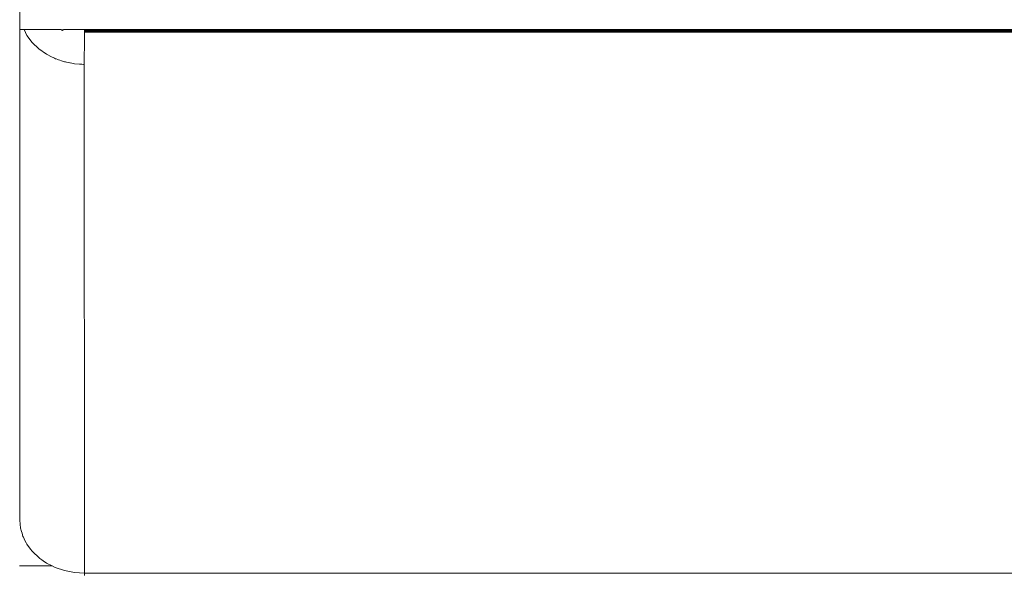
# Model space of a CAD drawing. Units: millimetres. Extents: x -7664 to 7697, y -744 to 4405.
# Drawn here: x -6087 to -6026, y 3125 to 3159 of the extents above; entities that cross this region are included whole.
import ezdxf

# ---------------------------------------------------------------- set-up
doc = ezdxf.new("R2010")
doc.units = ezdxf.units.MM
doc.header["$MEASUREMENT"] = 0
for name, color, linetype, lineweight in [('0_Pen_No__1', 7, 'Continuous', 13), ('0_Pen_No__2', 8, 'Continuous', 15), ('0_Pen_No__46', 5, 'Continuous', 35)]:
    doc.layers.add(name, color=color, linetype=linetype, lineweight=lineweight)
doc.layers.add('0_Pen_No__5', color=7, linetype='Continuous', lineweight=25, true_color=0x40a5ff)
doc.styles.add('GENERATED_STYLE_1', font='Arial')
doc.dimstyles.new('GENERATED_STYLE__3', dxfattribs={"dimtxt": 30, "dimasz": 38, "dimexe": 0.18, "dimexo": 4, "dimgap": 0.09, "dimtad": 1, "dimtih": 1, "dimtoh": 1, "dimdec": 0, "dimzin": 0, "dimdsep": 46, "dimtxsty": 'GENERATED_STYLE_1', "dimblk": 'ARROWHEAD_1', "dimblk1": 'ARROWHEAD_1', "dimblk2": 'ARROWHEAD_1', "dimcen": 0.09, "dimclrd": 8, "dimclre": 8, "dimclrt": 5, "dimadec": 0, "dimazin": 0, "dimtfac": 1, "dimtdec": 4, "dimtmove": 0, "dimatfit": 3, "dimfxl": 0, "dimtolj": 1, "dimtzin": 0, "dimarcsym": 0})

# ---------------------------------------------------------------- blocks, each defined once
blk = doc.blocks.new('*D58')
at = {"layer": '0_Pen_No__2', "linetype": 'Continuous'}
for p, q in [((-6158.241, 2943.242), (-6158.241, 2970.742)), ((-6056.191, 2943.242), (-6056.191, 2970.742)), ((-6178.241, 2933.242), (-6168.241, 2933.242)), ((-6148.241, 2933.242), (-6066.191, 2933.242)), ((-6158.241, 2895.742), (-6158.241, 2923.242)), ((-6056.191, 2895.742), (-6056.191, 2923.242))]:
    blk.add_line(p, q, dxfattribs=at)
at = {"layer": '0_Pen_No__5', "linetype": 'Continuous'}
for centre in [(-6158.241, 2933.242), (-6056.191, 2933.242)]:
    blk.add_circle(centre, 10, dxfattribs=at)
at = {"layer": '0_Pen_No__46', "insert": (-6141.539, 2939.242), "char_height": 30, "attachment_point": 7, "style": 'GENERATED_STYLE_1'}
blk.add_mtext('\\A1;{\\fArial|b0|i0|c0|p34;102}', dxfattribs=at)
blk = doc.blocks.new('ARROWHEAD_1')
at = {"color": 0, "linetype": 'Continuous', "lineweight": 0}
blk.add_line((0, 0), (-1, 0), dxfattribs=at)
blk.add_circle((0, 0), 0.25, dxfattribs=at)

msp = doc.modelspace()

# ---------------------------------------------------------------- linework, layer by layer
at = {"layer": '0_Pen_No__1', "linetype": 'Continuous'}
for p, q in [((-6086.641, 3169.014), (-6086.641, 3158.449)), ((-6086.641, 3158.449), (-6086.641, 3128.081)), ((-6086.592, 3158.449), (-6086.641, 3158.449)), ((-6086.446, 3158.449), (-6086.592, 3158.449)), ((-6086.383, 3158.449), (-6086.446, 3158.449)), ((-6086.205, 3158.096), (-6086.383, 3158.449)), ((-6084.635, 3158.449), (-6086.383, 3158.449)), ((-6084.577, 3158.449), (-6084.635, 3158.449)), ((-6084.543, 3158.449), (-6084.577, 3158.449)), ((-6084.505, 3158.449), (-6084.543, 3158.449)), ((-6084.435, 3158.449), (-6084.505, 3158.449)), ((-6084.388, 3158.449), (-6084.435, 3158.449)), ((-6084.282, 3158.449), (-6084.388, 3158.449)), ((-6084.238, 3158.449), (-6084.282, 3158.449)), ((-6084.171, 3158.449), (-6084.238, 3158.449)), ((-6084.078, 3158.449), (-6084.171, 3158.449)), ((-6084.056, 3158.427), (-6084.078, 3158.449)), ((-6084.023, 3158.404), (-6084.056, 3158.427)), ((-6084.023, 3158.404), (-6084.023, 3158.449)), ((-6083.927, 3158.449), (-6084.023, 3158.404)), ((-6083.84, 3158.449), (-6083.927, 3158.449)), ((-6083.743, 3158.449), (-6083.84, 3158.449)), ((-6083.52, 3158.449), (-6083.743, 3158.449)), ((-6083.304, 3158.449), (-6083.52, 3158.449)), ((-6083.177, 3158.449), (-6083.304, 3158.449)), ((-6083.097, 3158.449), (-6083.177, 3158.449)), ((-6083.071, 3158.449), (-6083.097, 3158.449)), ((-6083.014, 3158.449), (-6083.071, 3158.449)), ((-6082.935, 3158.449), (-6083.014, 3158.449)), ((-6082.8, 3158.449), (-6082.935, 3158.449)), ((-6082.691, 3158.449), (-6082.8, 3158.449)), ((-6082.657, 3158.449), (-6082.691, 3158.449)), ((-4399.741, 3158.449), (-6082.657, 3158.449)), ((-6082.641, 3158.42), (-6082.657, 3158.449)), ((-6082.641, 3158.42), (-4399.741, 3158.42)), ((-6082.641, 3158.389), (-6082.641, 3158.42)), ((-6082.641, 3158.355), (-6082.641, 3158.389)), ((-6082.641, 3158.389), (-4399.741, 3158.389)), ((-6082.641, 3158.32), (-6082.641, 3158.355)), ((-6082.641, 3158.355), (-4399.741, 3158.355)), ((-6082.641, 3158.283), (-6082.641, 3158.32)), ((-6082.641, 3158.32), (-4399.741, 3158.307)), ((-6082.641, 3158.283), (-4399.741, 3158.307)), ((-6085.877, 3157.656), (-6086.205, 3158.096)), ((-6082.641, 3157.945), (-6082.662, 3156.299)), ((-6082.644, 3158.031), (-6082.641, 3158.283)), ((-6082.644, 3158.031), (-6082.641, 3157.945)), ((-6085.47, 3157.263), (-6085.877, 3157.656)), ((-6084.993, 3156.927), (-6085.47, 3157.263)), ((-6084.636, 3156.747), (-6084.993, 3156.927)), ((-6084.579, 3156.718), (-6084.636, 3156.747)), ((-6084.544, 3156.701), (-6084.579, 3156.718)), ((-6084.505, 3156.681), (-6084.544, 3156.701)), ((-6084.441, 3156.651), (-6084.505, 3156.681)), ((-6084.392, 3156.635), (-6084.441, 3156.651)), ((-6084.281, 3156.597), (-6084.392, 3156.635)), ((-6084.239, 3156.582), (-6084.281, 3156.597)), ((-6084.168, 3156.558), (-6084.239, 3156.582)), ((-6084.056, 3156.52), (-6084.168, 3156.558)), ((-6083.877, 3156.459), (-6084.056, 3156.52)), ((-6083.817, 3156.447), (-6083.877, 3156.459)), ((-6083.751, 3156.434), (-6083.817, 3156.447)), ((-6083.549, 3156.394), (-6083.751, 3156.434)), ((-6083.52, 3156.388), (-6083.549, 3156.394)), ((-6083.313, 3156.347), (-6083.52, 3156.388)), ((-6083.267, 3156.338), (-6083.313, 3156.347)), ((-6082.95, 3156.318), (-6083.267, 3156.338)), ((-6082.81, 3156.309), (-6082.95, 3156.318)), ((-6082.691, 3156.301), (-6082.81, 3156.309)), ((-6082.662, 3156.299), (-6082.691, 3156.301)), ((-6082.641, 3124.787), (-6082.662, 3156.299)), ((-6086.641, 3128.081), (-6086.592, 3127.566)), ((-6086.592, 3127.566), (-6086.533, 3127.363)), ((-6086.533, 3127.363), (-6086.504, 3127.264)), ((-6086.504, 3127.264), (-6086.446, 3127.063)), ((-6086.446, 3127.063), (-6086.42, 3127.012)), ((-6086.42, 3127.012), (-6086.323, 3126.819)), ((-6086.323, 3126.819), (-6086.245, 3126.664)), ((-6086.205, 3126.586), (-6086.245, 3126.664)), ((-6086.205, 3126.586), (-6085.975, 3126.276)), ((-6085.975, 3126.276), (-6085.877, 3126.145)), ((-6085.877, 3126.145), (-6085.748, 3126.02)), ((-6085.748, 3126.02), (-6085.554, 3125.833)), ((-6085.554, 3125.833), (-6085.47, 3125.752)), ((-6085.47, 3125.752), (-6085.398, 3125.702)), ((-6085.398, 3125.702), (-6085.284, 3125.622)), ((-6085.191, 3125.556), (-6085.284, 3125.622)), ((-6085.191, 3125.556), (-6084.993, 3125.416)), ((-6084.993, 3125.416), (-6084.647, 3125.242)), ((-6086.533, 3125.242), (-6086.66, 3125.242)), ((-6086.504, 3125.242), (-6086.533, 3125.242)), ((-6086.42, 3125.242), (-6086.504, 3125.242)), ((-6086.323, 3125.242), (-6086.42, 3125.242)), ((-6086.229, 3125.242), (-6086.323, 3125.242)), ((-6085.975, 3125.242), (-6086.229, 3125.242)), ((-6085.748, 3125.242), (-6085.975, 3125.242)), ((-6085.554, 3125.242), (-6085.748, 3125.242)), ((-6085.398, 3125.242), (-6085.554, 3125.242)), ((-6085.284, 3125.242), (-6085.398, 3125.242)), ((-6085.191, 3125.242), (-6085.284, 3125.242)), ((-6084.647, 3125.242), (-6085.191, 3125.242)), ((-6084.647, 3125.242), (-6084.457, 3125.146)), ((-6084.457, 3125.146), (-6083.877, 3124.948)), ((-6083.877, 3124.948), (-6083.267, 3124.828)), ((-6083.267, 3124.828), (-6082.641, 3124.787)), ((-4399.741, 3124.787), (-6082.641, 3124.787)), ((-6082.641, 3124.787), (-6082.641, 3124.65))]:
    msp.add_line(p, q, dxfattribs=at)

# ---------------------------------------------------------------- dimensions: what is measured, and where the dimension line sits
at = {"color": 8, "linetype": 'Continuous', "lineweight": 15}
dim = msp.add_linear_dim(base=(-6056.191, 2933.242), p1=(-6158.241, 3155.802), p2=(-6056.191, 3077.885), text='102', dimstyle='GENERATED_STYLE__3', dxfattribs=at)
dim.commit()
dim.dimension.update_dxf_attribs({"geometry": '*D58', "text_midpoint": (-6107.216, 2954.242), "dimtype": 160})

doc.saveas('drawing.dxf')
